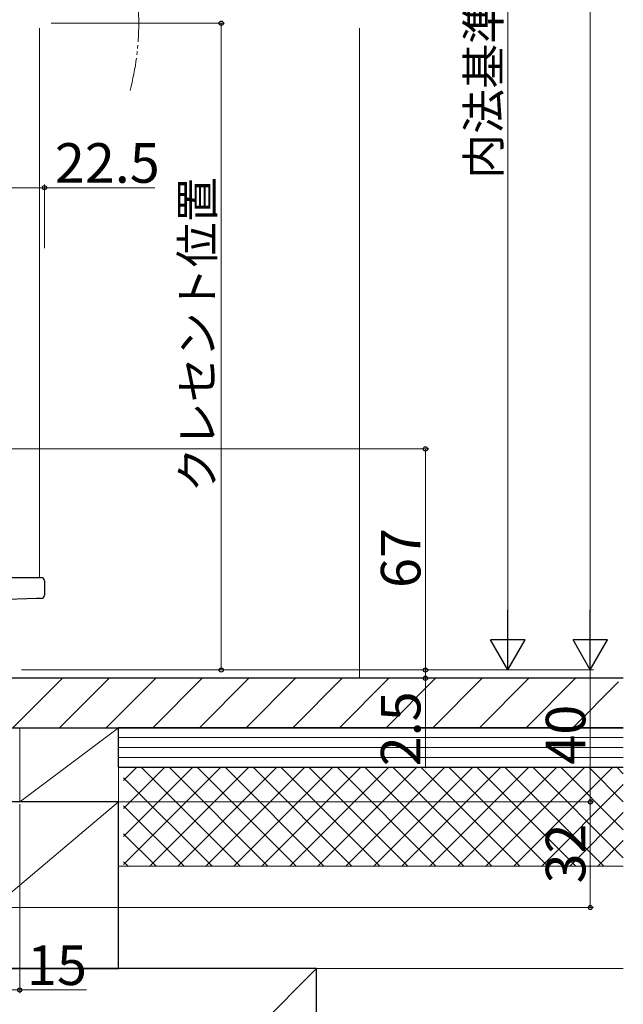
# Model space of a CAD drawing. Extents: x 0 to 1050, y 0 to 1583.
# Drawn here: x 222 to 405, y 711 to 1009 of the extents above; entities that cross this region are included whole.
import ezdxf

# ---------------------------------------------------------------- set-up
doc = ezdxf.new("R2010")
doc.units = 0
doc.linetypes.add('YDIVIDE_1', pattern=[15, 10, -1, 1, -1, 1, -1])
for name, color, linetype, lineweight in [('YKK_12', 2, 'CONTINUOUS', 13), ('YKK_13', 4, 'CONTINUOUS', 30), ('YKK_D', 6, 'CONTINUOUS', 13), ('YSS_K', 3, 'CONTINUOUS', 13), ('YSS_KE', 3, 'CONTINUOUS', 30)]:
    doc.layers.add(name, color=color, linetype=linetype, lineweight=lineweight)
doc.styles.add('text-b', font='txt')

msp = doc.modelspace()

# ---------------------------------------------------------------- linework, layer by layer
at = {"layer": 'YKK_12'}
msp.add_line((228, 1006.48), (228, 839.95), dxfattribs=at)
at = {"layer": 'YKK_12', "linetype": 'YDIVIDE_1'}
msp.add_arc((178.11, 1007.98), 79.99, 345.2227, 14.6786, dxfattribs=at)
at = {"layer": 'YKK_13'}
for p, q in [((201.4, 839.95), (227.05, 839.95)), ((227.05, 839.95), (228.5, 839.95)), ((229.5, 838.95), (229.5, 834.62)), ((227.09, 833.57), (203.56, 832.75)), ((228.53, 833.62), (227.09, 833.57))]:
    msp.add_line(p, q, dxfattribs=at)
for centre, start, end in [((228.5, 838.95), 0, 90), ((228.5, 834.62), 272, 0)]:
    msp.add_arc(centre, 1, start, end, dxfattribs=at)
at = {"layer": 'YKK_D'}
for p, q in [((395, 1224.5), (395, 822.45)), ((370, 1194.5), (370, 822.45)), ((231.5, 1007.98), (284.1, 1007.98)), ((283.1, 1007.98), (283.1, 811.95)), ((207, 958.12), (229.5, 958.12)), ((229.5, 939.77), (229.5, 959.12)), ((229.5, 958.12), (263, 958.12)), ((201.4, 878.95), (346, 878.95)), ((345, 878.95), (345, 811.95)), ((222.5, 811.95), (346, 811.95)), ((222.5, 811.95), (396, 811.95)), ((222.5, 811.95), (346, 811.95)), ((231.5, 811.95), (396, 811.95)), ((231.5, 811.95), (371, 811.95)), ((231.5, 811.95), (284.1, 811.95)), ((345, 811.95), (345, 814.5)), ((345, 811.95), (345, 809.45)), ((395, 811.95), (395, 771.95)), ((222.7, 809.45), (346, 809.45)), ((345, 809.45), (345, 782.13)), ((222, 771.25), (222, 713.95)), ((222.7, 771.95), (396, 771.95)), ((222.7, 771.95), (396, 771.95)), ((395, 739.95), (395, 771.95)), ((180.7, 739.95), (396, 739.95)), ((207, 714.95), (222, 714.95)), ((222, 714.95), (242.28, 714.95))]:
    msp.add_line(p, q, dxfattribs=at)
at = {"layer": 'YKK_D', "lineweight": -2}
for p, q in [((370, 811.95), (370, 830.14)), ((395, 811.95), (395, 830.14)), ((370, 811.95), (364.75, 821.05)), ((375.25, 821.05), (364.75, 821.05)), ((370, 811.95), (375.25, 821.05)), ((395, 811.95), (389.75, 821.05)), ((400.25, 821.05), (389.75, 821.05)), ((395, 811.95), (400.25, 821.05))]:
    msp.add_line(p, q, dxfattribs=at)
at = {"layer": 'YKK_D', "linetype": 'ByBlock', "lineweight": -2}
for centre, radius in [((283.1, 1007.98), 0.638), ((229.5, 958.12), 0.637), ((345, 878.95), 0.638), ((283.1, 811.95), 0.637), ((345, 811.95), 0.637), ((345, 811.95), 0.637), ((345, 809.45), 0.638), ((395, 771.95), 0.637), ((395, 771.95), 0.638), ((395, 739.95), 0.637), ((222, 714.95), 0.637)]:
    msp.add_circle(centre, radius, dxfattribs=at)
at = {"layer": 'YSS_K', "ltscale": 1.5}
for p, q in [((325, 809.45), (325, 1006.48)), ((222, 794.45), (252, 794.45)), ((222, 771.95), (222, 794.45)), ((222, 771.95), (252, 794.45)), ((252, 794.45), (252, 772.95)), ((405, 791.45), (252, 791.45)), ((405, 788.45), (252, 788.45)), ((405, 785.45), (252, 785.45)), ((405, 782.45), (252, 782.45)), ((252, 782.45), (405, 782.45)), ((252, 721.45), (252, 781.45)), ((192, 721.45), (252, 771.95)), ((252, 771.95), (222, 771.95)), ((252, 752.45), (405, 752.45)), ((192, 601.45), (312, 721.45)), ((252, 721.45), (405, 721.45))]:
    msp.add_line(p, q, dxfattribs=at)
at = {"layer": 'YSS_K', "linetype": 'Continuous'}
for p, q in [((219.94, 794.45), (234.94, 809.45)), ((234.09, 794.45), (249.09, 809.45)), ((248.23, 794.45), (263.23, 809.45)), ((262.37, 794.45), (277.37, 809.45)), ((276.51, 794.45), (291.51, 809.45)), ((290.65, 794.45), (305.65, 809.45)), ((304.8, 794.45), (319.8, 809.45)), ((318.94, 794.45), (333.94, 809.45)), ((333.08, 794.45), (348.08, 809.45)), ((347.22, 794.45), (362.22, 809.45)), ((361.36, 794.45), (376.36, 809.45)), ((375.51, 794.45), (390.51, 809.45)), ((389.65, 794.45), (403.5, 808.3)), ((253.5, 778.43), (257.53, 782.45)), ((253.5, 769.94), (266.01, 782.45)), ((253.5, 761.46), (274.5, 782.45)), ((253.5, 752.97), (282.98, 782.45)), ((288.8, 752.45), (258.8, 782.45)), ((261.47, 752.45), (291.47, 782.45)), ((297.28, 752.45), (267.28, 782.45)), ((269.95, 752.45), (299.95, 782.45)), ((305.77, 752.45), (275.77, 782.45)), ((278.44, 752.45), (308.44, 782.45)), ((314.25, 752.45), (284.25, 782.45)), ((286.92, 752.45), (316.92, 782.45)), ((322.74, 752.45), (292.74, 782.45)), ((295.41, 752.45), (325.41, 782.45)), ((331.22, 752.45), (301.22, 782.45)), ((303.89, 752.45), (333.89, 782.45)), ((339.71, 752.45), (309.71, 782.45)), ((312.38, 752.45), (342.38, 782.45)), ((348.2, 752.45), (318.2, 782.45)), ((320.86, 752.45), (350.86, 782.45)), ((356.68, 752.45), (326.68, 782.45)), ((329.35, 752.45), (359.35, 782.45)), ((365.17, 752.45), (335.17, 782.45)), ((337.83, 752.45), (367.83, 782.45)), ((373.65, 752.45), (343.65, 782.45)), ((346.32, 752.45), (376.32, 782.45)), ((382.14, 752.45), (352.14, 782.45)), ((354.81, 752.45), (384.81, 782.45)), ((390.62, 752.45), (360.62, 782.45)), ((363.29, 752.45), (393.29, 782.45)), ((399.11, 752.45), (369.11, 782.45)), ((371.78, 752.45), (401.78, 782.45)), ((405, 755.05), (377.59, 782.45)), ((405, 763.53), (386.08, 782.45)), ((405, 772.02), (394.56, 782.45)), ((405, 780.5), (403.05, 782.45)), ((280.31, 752.45), (253.5, 779.27)), ((380.26, 752.45), (405, 777.19)), ((271.83, 752.45), (253.5, 770.78)), ((388.75, 752.45), (405, 768.71)), ((263.34, 752.45), (253.5, 762.3)), ((397.23, 752.45), (405, 760.22)), ((254.86, 752.45), (253.5, 753.81))]:
    msp.add_line(p, q, dxfattribs=at)
at = {"layer": 'YSS_KE', "ltscale": 1.5}
for p, q in [((405, 809.45), (207, 809.45)), ((207, 794.45), (405, 794.45)), ((405, 794.45), (252, 794.45)), ((252, 782.45), (252, 794.45)), ((252, 782.45), (405, 782.45)), ((252, 771.95), (192, 771.95)), ((252, 721.45), (252, 771.95)), ((192, 721.45), (252, 721.45)), ((312, 721.45), (192, 721.45)), ((312, 601.45), (312, 721.45))]:
    msp.add_line(p, q, dxfattribs=at)

# ---------------------------------------------------------------- texts
at = {"layer": 'YKK_D', "style": 'text-b'}
for s, height, p in [('内法基準寸法h', 10, (367.64, 960.81)), ('クレセント位置', 10, (280.85, 865.79)), ('67', 12, (343.5, 836.79)), ('2.5', 12, (343.5, 782.74)), ('40', 12, (393.5, 783.23)), ('32', 12, (393.5, 747.23))]:
    msp.add_text(s, height=height, rotation=90, dxfattribs=at).set_placement(p)
for s, p in [('22.5', (232.66, 959.62)), ('15', (224.21, 716.45))]:
    msp.add_text(s, height=12, dxfattribs=at).set_placement(p)

doc.saveas('drawing.dxf')
